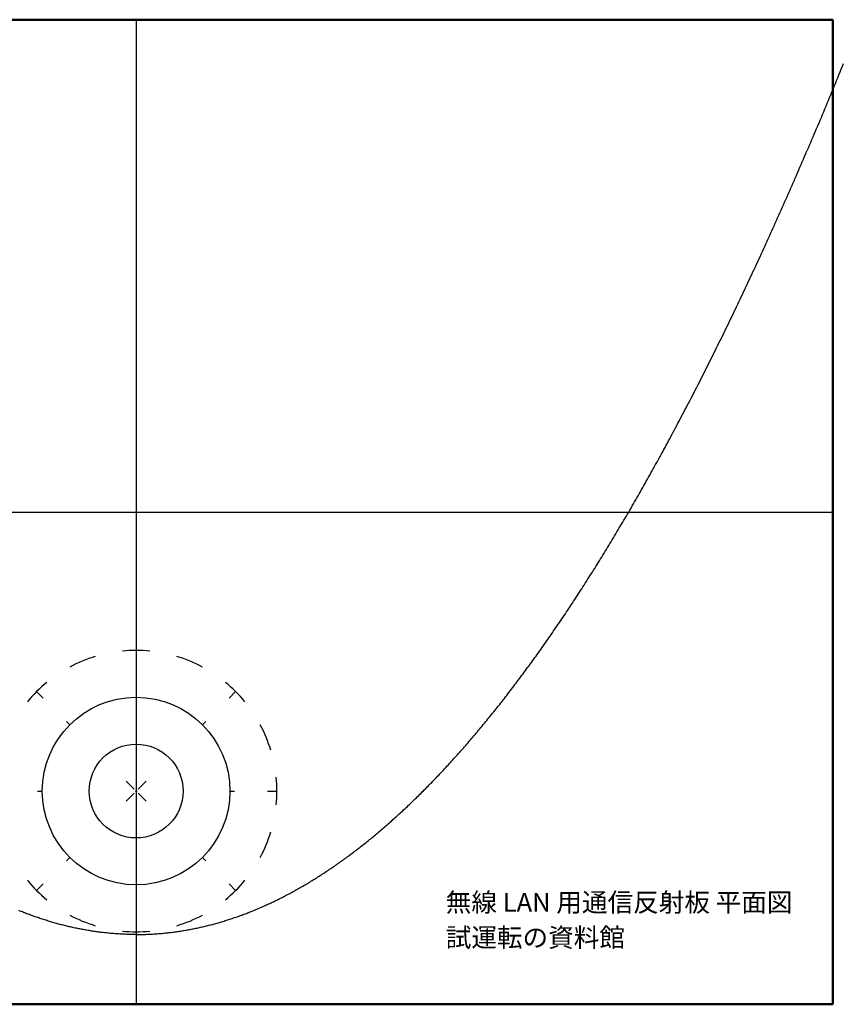
# Model space of a CAD drawing. Units: millimetres. Extents: x -2 to 299, y 0 to 210.
# Drawn here: x 124 to 299, y 0 to 210 of the extents above; entities that cross this region are included whole.
import ezdxf

# ---------------------------------------------------------------- set-up
doc = ezdxf.new("R2010")
doc.units = ezdxf.units.MM
for name, color, linetype, lineweight in [('D-STR-STRD', 4, 'Continuous', 25), ('D-STR-TXT', 7, 'Continuous', 13), ('D-TTL', 2, 'Continuous', 50)]:
    doc.layers.add(name, color=color, linetype=linetype, lineweight=lineweight)
doc.styles.add('ms gothic', font='txt')

# ---------------------------------------------------------------- blocks, each defined once
blk = doc.blocks.new('ref')
at = {"layer": 'D-STR-STRD', "color": 0}
for p, q in [((150.25, 153.9071), (150, 153.294)), ((150.5, 154.522), (150.25, 153.9071)), ((150.75, 155.1371), (150.5, 154.522)), ((149.25, 151.4594), (149, 150.85)), ((149.5, 152.07), (149.25, 151.4594)), ((149.75, 152.6812), (149.5, 152.07)), ((150, 153.294), (149.75, 152.6812)), ((148.5, 149.634), (148.25, 149.028)), ((148.75, 150.2417), (148.5, 149.634)), ((149, 150.85), (148.75, 150.2417)), ((147.5, 147.215), (147.25, 146.613)), ((147.75, 147.8185), (147.5, 147.215)), ((148, 148.423), (147.75, 147.8185)), ((148.25, 149.028), (148, 148.423)), ((146.75, 145.4117), (146.5, 144.813)), ((147, 146.012), (146.75, 145.4117)), ((147.25, 146.613), (147, 146.012)), ((145.75, 143.0212), (145.5, 142.426)), ((146, 143.617), (145.75, 143.0212)), ((146.25, 144.2144), (146, 143.617)), ((146.5, 144.813), (146.25, 144.2144)), ((145, 141.239), (144.75, 140.647)), ((145.25, 141.8321), (145, 141.239)), ((145.5, 142.426), (145.25, 141.8321)), ((144, 138.877), (143.75, 138.2892)), ((144.25, 139.4661), (144, 138.877)), ((144.5, 140.056), (144.25, 139.4661)), ((144.75, 140.647), (144.5, 140.056)), ((142.75, 135.9478), (143, 136.532)), ((143.25, 137.1165), (143, 136.532)), ((143.5, 137.702), (143.25, 137.1165)), ((143.75, 138.2892), (143.5, 137.702)), ((142, 134.202), (142.25, 134.7832)), ((142.25, 134.7832), (142.5, 135.365)), ((142.5, 135.365), (142.75, 135.9478)), ((141, 131.89), (141.25, 132.4662)), ((141.25, 132.4662), (141.5, 133.044)), ((141.5, 133.044), (141.75, 133.6227)), ((141.75, 133.6227), (142, 134.202)), ((140.25, 130.1657), (140.5, 130.739)), ((140.5, 130.739), (140.75, 131.3139)), ((140.75, 131.3139), (141, 131.89)), ((139.25, 127.8814), (139.5, 128.451)), ((139.5, 128.451), (139.75, 129.0215)), ((139.75, 129.0215), (140, 129.593)), ((140, 129.593), (140.25, 130.1657)), ((138.25, 125.6135), (138.5, 126.179)), ((138.5, 126.179), (138.75, 126.7454)), ((138.75, 126.7454), (139, 127.313)), ((139, 127.313), (139.25, 127.8814)), ((137.25, 123.362), (137.5, 123.923)), ((137.5, 123.923), (137.75, 124.4857)), ((137.75, 124.4857), (138, 125.049)), ((138, 125.049), (138.25, 125.6135)), ((136.5, 121.684), (136.75, 122.2423)), ((136.75, 122.2423), (137, 122.802)), ((137, 122.802), (137.25, 123.362)), ((135.5, 119.461), (135.75, 120.0153)), ((135.75, 120.0153), (136, 120.571)), ((136, 120.571), (136.25, 121.1268)), ((136.25, 121.1268), (136.5, 121.684)), ((134.5, 117.254), (134.75, 117.8046)), ((134.75, 117.8046), (135, 118.356)), ((135, 118.356), (135.25, 118.9079)), ((135.25, 118.9079), (135.5, 119.461)), ((133.5, 115.064), (133.75, 115.6102)), ((133.75, 115.6102), (134, 116.157)), ((134, 116.157), (134.25, 116.7054)), ((134.25, 116.7054), (134.5, 117.254)), ((132.5, 112.89), (132.75, 113.4322)), ((132.75, 113.4322), (133, 113.975)), ((133, 113.975), (133.25, 114.5192)), ((133.25, 114.5192), (133.5, 115.064)), ((131.75, 111.2706), (132, 111.809)), ((132, 111.809), (132.25, 112.3494)), ((132.25, 112.3494), (132.5, 112.89)), ((130.75, 109.1253), (131, 109.66)), ((131, 109.66), (131.25, 110.1959)), ((131.25, 110.1959), (131.5, 110.733)), ((131.5, 110.733), (131.75, 111.2706)), ((129.75, 106.9963), (130, 107.527)), ((130, 107.527), (130.25, 108.0588)), ((130.25, 108.0588), (130.5, 108.592)), ((130.5, 108.592), (130.75, 109.1253)), ((128.75, 104.8837), (129, 105.41)), ((129, 105.41), (129.25, 105.938)), ((129.25, 105.938), (129.5, 106.467)), ((129.5, 106.467), (129.75, 106.9963)), ((127.75, 102.7874), (128, 103.31)), ((128, 103.31), (128.25, 103.8335)), ((128.25, 103.8335), (128.5, 104.358)), ((128.5, 104.358), (128.75, 104.8837)), ((126.75, 100.7075), (127, 101.226)), ((127, 101.226), (127.25, 101.7454)), ((127.25, 101.7454), (127.5, 102.266)), ((127.5, 102.266), (127.75, 102.7874)), ((125.75, 98.6439), (126, 99.158)), ((126, 99.158), (126.25, 99.6737)), ((126.25, 99.6737), (126.5, 100.19)), ((126.5, 100.19), (126.75, 100.7075)), ((124.75, 96.5967), (125, 97.107)), ((125, 97.107), (125.25, 97.6183)), ((125.25, 97.6183), (125.5, 98.131)), ((125.5, 98.131), (125.75, 98.6439)), ((123.5, 94.061), (123.75, 94.5658)), ((123.75, 94.5658), (124, 95.072)), ((124, 95.072), (124.25, 95.5792)), ((124.25, 95.5792), (124.5, 96.087)), ((124.5, 96.087), (124.75, 96.5967)), ((122.5, 92.05), (122.75, 92.5512)), ((122.75, 92.5512), (123, 93.053)), ((123, 93.053), (123.25, 93.5565)), ((123.25, 93.5565), (123.5, 94.061)), ((121.5, 90.056), (121.75, 90.553)), ((121.75, 90.553), (122, 91.051)), ((122, 91.051), (122.25, 91.5501)), ((122.25, 91.5501), (122.5, 92.05)), ((120.5, 88.078), (120.75, 88.5712)), ((120.75, 88.5712), (121, 89.065)), ((121, 89.065), (121.25, 89.5601)), ((121.25, 89.5601), (121.5, 90.056)), ((119.25, 85.629), (119.5, 86.117)), ((119.5, 86.117), (119.75, 86.6057)), ((119.75, 86.6057), (120, 87.096)), ((120, 87.096), (120.25, 87.5864)), ((120.25, 87.5864), (120.5, 88.078)), ((118.25, 83.6881), (118.5, 84.172)), ((118.5, 84.172), (118.75, 84.6565)), ((118.75, 84.6565), (119, 85.142)), ((119, 85.142), (119.25, 85.629)), ((117.25, 81.7634), (117.5, 82.243)), ((117.5, 82.243), (117.75, 82.7237)), ((117.75, 82.7237), (118, 83.205)), ((118, 83.205), (118.25, 83.6881)), ((116, 79.381), (116.25, 79.8551)), ((116.25, 79.8551), (116.5, 80.331)), ((116.5, 80.331), (116.75, 80.8072)), ((116.75, 80.8072), (117, 81.285)), ((117, 81.285), (117.25, 81.7634)), ((115, 77.493), (115.25, 77.9631)), ((115.25, 77.9631), (115.5, 78.435)), ((115.5, 78.435), (115.75, 78.9071)), ((115.75, 78.9071), (116, 79.381)), ((113.75, 75.1559), (114, 75.621)), ((114, 75.621), (114.25, 76.0875)), ((114.25, 76.0875), (114.5, 76.555)), ((114.5, 76.555), (114.75, 77.0233)), ((114.75, 77.0233), (115, 77.493)), ((112.75, 73.3048), (113, 73.766)), ((113, 73.766), (113.25, 74.2283)), ((113.25, 74.2283), (113.5, 74.692)), ((113.5, 74.692), (113.75, 75.1559)), ((111.5, 71.014), (111.75, 71.47)), ((111.75, 71.47), (112, 71.927)), ((112, 71.927), (112.25, 72.3853)), ((112.25, 72.3853), (112.5, 72.845)), ((112.5, 72.845), (112.75, 73.3048)), ((110.5, 69.2), (110.75, 69.6516)), ((110.75, 69.6516), (111, 70.105)), ((111, 70.105), (111.25, 70.5588)), ((111.25, 70.5588), (111.5, 71.014)), ((109.25, 66.9546), (109.5, 67.402)), ((109.5, 67.402), (109.75, 67.8495)), ((109.75, 67.8495), (110, 68.299)), ((110, 68.299), (110.25, 68.7485)), ((110.25, 68.7485), (110.5, 69.2)), ((108, 64.735), (108.25, 65.1771)), ((108.25, 65.1771), (108.5, 65.62)), ((108.5, 65.62), (108.75, 66.0638)), ((108.75, 66.0638), (109, 66.509)), ((109, 66.509), (109.25, 66.9546)), ((107, 62.978), (107.25, 63.4159)), ((107.25, 63.4159), (107.5, 63.855)), ((107.5, 63.855), (107.75, 64.2945)), ((107.75, 64.2945), (108, 64.735)), ((105.75, 60.8048), (106, 61.237)), ((106, 61.237), (106.25, 61.6711)), ((106.25, 61.6711), (106.5, 62.106)), ((106.5, 62.106), (106.75, 62.5414)), ((106.75, 62.5414), (107, 62.978)), ((104.5, 58.657), (104.75, 59.0844)), ((104.75, 59.0844), (105, 59.513)), ((105, 59.513), (105.25, 59.9425)), ((105.25, 59.9425), (105.5, 60.373)), ((105.5, 60.373), (105.75, 60.8048)), ((103.25, 56.5346), (103.5, 56.957)), ((103.5, 56.957), (103.75, 57.3804)), ((103.75, 57.3804), (104, 57.805)), ((104, 57.805), (104.25, 58.2304)), ((104.25, 58.2304), (104.5, 58.657)), ((102, 54.438), (102.25, 54.8551)), ((102.25, 54.8551), (102.5, 55.273)), ((102.5, 55.273), (102.75, 55.6928)), ((102.75, 55.6928), (103, 56.113)), ((103, 56.113), (103.25, 56.5346)), ((100.75, 52.3665), (101, 52.779)), ((101, 52.779), (101.25, 53.192)), ((101.25, 53.192), (101.5, 53.606)), ((101.5, 53.606), (101.75, 54.0215)), ((101.75, 54.0215), (102, 54.438)), ((99.5, 50.321), (99.75, 50.7279)), ((99.75, 50.7279), (100, 51.136)), ((100, 51.136), (100.25, 51.5452)), ((100.25, 51.5452), (100.5, 51.955)), ((100.5, 51.955), (100.75, 52.3665)), ((98, 47.9), (98.25, 48.3007)), ((98.25, 48.3007), (98.5, 48.703)), ((98.5, 48.703), (98.75, 49.1057)), ((98.75, 49.1057), (99, 49.51)), ((99, 49.51), (99.25, 49.9148)), ((99.25, 49.9148), (99.5, 50.321)), ((96.75, 45.9102), (97, 46.306)), ((97, 46.306), (97.25, 46.7029)), ((97.25, 46.7029), (97.5, 47.101)), ((97.5, 47.101), (97.75, 47.4998)), ((97.75, 47.4998), (98, 47.9)), ((95.5, 43.946), (95.75, 44.337)), ((95.75, 44.337), (96, 44.729)), ((96, 44.729), (96.25, 45.1215)), ((96.25, 45.1215), (96.5, 45.515)), ((96.5, 45.515), (96.75, 45.9102)), ((94, 41.623), (94.25, 42.0078)), ((94.25, 42.0078), (94.5, 42.393)), ((94.5, 42.393), (94.75, 42.7801)), ((94.75, 42.7801), (95, 43.168)), ((95, 43.168), (95.25, 43.5565)), ((95.25, 43.5565), (95.5, 43.946)), ((92.75, 39.7153), (93, 40.095)), ((93, 40.095), (93.25, 40.4754)), ((93.25, 40.4754), (93.5, 40.857)), ((93.5, 40.857), (93.75, 41.2395)), ((93.75, 41.2395), (94, 41.623)), ((91.25, 37.4597), (91.5, 37.833)), ((91.5, 37.833), (91.75, 38.2075)), ((91.75, 38.2075), (92, 38.583)), ((92, 38.583), (92.25, 38.9594)), ((92.25, 38.9594), (92.5, 39.337)), ((92.5, 39.337), (92.75, 39.7153)), ((90, 35.608), (90.25, 35.9764)), ((90.25, 35.9764), (90.5, 36.346)), ((90.5, 36.346), (90.75, 36.716)), ((90.75, 36.716), (91, 37.087)), ((91, 37.087), (91.25, 37.4597)), ((88.5, 33.42), (88.75, 33.782)), ((88.75, 33.782), (89, 34.145)), ((89, 34.145), (89.25, 34.5094)), ((89.25, 34.5094), (89.5, 34.875)), ((89.5, 34.875), (89.75, 35.2408)), ((89.75, 35.2408), (90, 35.608)), ((87, 31.268), (87.25, 31.6245)), ((87.25, 31.6245), (87.5, 31.982)), ((87.5, 31.982), (87.75, 32.3396)), ((87.75, 32.3396), (88, 32.699)), ((88, 32.699), (88.25, 33.0588)), ((88.25, 33.0588), (88.5, 33.42)), ((85.5, 29.154), (85.75, 29.5037)), ((85.75, 29.5037), (86, 29.855)), ((86, 29.855), (86.25, 30.2065)), ((86.25, 30.2065), (86.5, 30.559)), ((86.5, 30.559), (86.75, 30.9135)), ((86.75, 30.9135), (87, 31.268)), ((84, 27.076), (84.25, 27.4197)), ((84.25, 27.4197), (84.5, 27.764)), ((84.5, 27.764), (84.75, 28.1102)), ((84.75, 28.1102), (85, 28.457)), ((85, 28.457), (85.25, 28.8049)), ((85.25, 28.8049), (85.5, 29.154)), ((82.5, 25.035), (82.75, 25.3724)), ((82.75, 25.3724), (83, 25.711)), ((83, 25.711), (83.25, 26.0508)), ((83.25, 26.0508), (83.5, 26.391)), ((83.5, 26.391), (83.75, 26.7332)), ((83.75, 26.7332), (84, 27.076)), ((81, 23.03), (81.25, 23.362)), ((81.25, 23.362), (81.5, 23.694)), ((81.5, 23.694), (81.75, 24.028)), ((81.75, 24.028), (82, 24.363)), ((82, 24.363), (82.25, 24.6982)), ((82.25, 24.6982), (82.5, 25.035)), ((79.25, 20.7386), (79.5, 21.063)), ((79.5, 21.063), (79.75, 21.3883)), ((79.75, 21.3883), (80, 21.715)), ((80, 21.715), (80.25, 22.0421)), ((80.25, 22.0421), (80.5, 22.371)), ((80.5, 22.371), (80.75, 22.7)), ((80.75, 22.7), (81, 23.03)), ((77.75, 18.8139), (78, 19.132)), ((78, 19.132), (78.25, 19.4514)), ((78.25, 19.4514), (78.5, 19.772)), ((78.5, 19.772), (78.75, 20.0929)), ((78.75, 20.0929), (79, 20.415)), ((79, 20.415), (79.25, 20.7386)), ((76, 16.615), (76.25, 16.926)), ((76.25, 16.926), (76.5, 17.238)), ((76.5, 17.238), (76.75, 17.5512)), ((76.75, 17.5512), (77, 17.865)), ((77, 17.865), (77.25, 18.1805)), ((77.25, 18.1805), (77.5, 18.497)), ((77.5, 18.497), (77.75, 18.8139)), ((74.25, 14.4661), (74.5, 14.77)), ((74.5, 14.77), (74.75, 15.0749)), ((74.75, 15.0749), (75, 15.381)), ((75, 15.381), (75.25, 15.6879)), ((75.25, 15.6879), (75.5, 15.996)), ((75.5, 15.996), (75.75, 16.3049)), ((75.75, 16.3049), (76, 16.615)), ((72.5, 12.367), (72.75, 12.664)), ((72.75, 12.664), (73, 12.962)), ((73, 12.962), (73.25, 13.2606)), ((73.25, 13.2606), (73.5, 13.56)), ((73.5, 13.56), (73.75, 13.8613)), ((73.75, 13.8613), (74, 14.163)), ((74, 14.163), (74.25, 14.4661)), ((70.75, 10.3185), (71, 10.608)), ((71, 10.608), (71.25, 10.8987)), ((71.25, 10.8987), (71.5, 11.19)), ((71.5, 11.19), (71.75, 11.4831)), ((71.75, 11.4831), (72, 11.777)), ((72, 11.777), (72.25, 12.0715)), ((72.25, 12.0715), (72.5, 12.367)), ((69, 8.32), (69.25, 8.6022)), ((69.25, 8.6022), (69.5, 8.886)), ((69.5, 8.886), (69.75, 9.1702)), ((69.75, 9.1702), (70, 9.456)), ((70, 9.456), (70.25, 9.7423)), ((70.25, 9.7423), (70.5, 10.03)), ((70.5, 10.03), (70.75, 10.3185)), ((67, 6.097), (67.25, 6.3711)), ((67.25, 6.3711), (67.5, 6.646)), ((67.5, 6.646), (67.75, 6.9228)), ((67.75, 6.9228), (68, 7.2)), ((68, 7.2), (68.25, 7.4785)), ((68.25, 7.4785), (68.5, 7.758)), ((68.5, 7.758), (68.75, 8.0383)), ((68.75, 8.0383), (69, 8.32)), ((65, 3.939), (65.25, 4.2054)), ((65.25, 4.2054), (65.5, 4.473)), ((65.5, 4.473), (65.75, 4.7407)), ((65.75, 4.7407), (66, 5.01)), ((66, 5.01), (66.25, 5.2801)), ((66.25, 5.2801), (66.5, 5.551)), ((66.5, 5.551), (66.75, 5.8236)), ((66.75, 5.8236), (67, 6.097)), ((63, 1.847), (63.25, 2.105)), ((63.25, 2.105), (63.5, 2.364)), ((63.5, 2.364), (63.75, 2.624)), ((63.75, 2.624), (64, 2.885)), ((64, 2.885), (64.25, 3.147)), ((64.25, 3.147), (64.5, 3.41)), ((64.5, 3.41), (64.75, 3.6742)), ((64.75, 3.6742), (65, 3.939)), ((61, -0.18), (61.25, 0.07)), ((61.25, 0.07), (61.5, 0.321)), ((61.5, 0.321), (61.75, 0.5727)), ((61.75, 0.5727), (62, 0.825)), ((62, 0.825), (62.25, 1.0794)), ((62.25, 1.0794), (62.5, 1.334)), ((62.5, 1.334), (62.75, 1.5901)), ((62.75, 1.5901), (63, 1.847)), ((59, -2.141), (59.25, -1.8996)), ((59.25, -1.8996), (59.5, -1.657)), ((59.5, -1.657), (59.75, -1.4133)), ((59.75, -1.4133), (60, -1.169)), ((60, -1.169), (60.25, -0.9229)), ((60.25, -0.9229), (60.5, -0.676)), ((60.5, -0.676), (60.75, -0.4285)), ((60.75, -0.4285), (61, -0.18)), ((56.75, -4.2696), (57, -4.037)), ((57, -4.037), (57.25, -3.8038)), ((57.25, -3.8038), (57.5, -3.569)), ((57.5, -3.569), (57.75, -3.3339)), ((57.75, -3.3339), (58, -3.097)), ((58, -3.097), (58.25, -2.8598)), ((58.25, -2.8598), (58.5, -2.621)), ((58.5, -2.621), (58.75, -2.3817)), ((58.75, -2.3817), (59, -2.141)), ((54.5, -6.315), (54.75, -6.0921)), ((54.75, -6.0921), (55, -5.868)), ((55, -5.868), (55.25, -5.6426)), ((55.25, -5.6426), (55.5, -5.416)), ((55.5, -5.416), (55.75, -5.189)), ((55.75, -5.189), (56, -4.961)), ((56, -4.961), (56.25, -4.7314)), ((56.25, -4.7314), (56.5, -4.501)), ((56.5, -4.501), (56.75, -4.2696)), ((52, -8.491), (52.25, -8.2783)), ((52.25, -8.2783), (52.5, -8.064)), ((52.5, -8.064), (52.75, -7.8492)), ((52.75, -7.8492), (53, -7.633)), ((53, -7.633), (53.25, -7.4161)), ((53.25, -7.4161), (53.5, -7.198)), ((53.5, -7.198), (53.75, -6.9788)), ((53.75, -6.9788), (54, -6.759)), ((54, -6.759), (54.25, -6.5375)), ((54.25, -6.5375), (54.5, -6.315)), ((49.5, -10.565), (49.75, -10.3623)), ((49.75, -10.3623), (50, -10.158)), ((50, -10.158), (50.25, -9.9537)), ((50.25, -9.9537), (50.5, -9.748)), ((50.5, -9.748), (50.75, -9.5409)), ((50.75, -9.5409), (51, -9.333)), ((51, -9.333), (51.25, -9.1241)), ((51.25, -9.1241), (51.5, -8.914)), ((51.5, -8.914), (51.75, -8.7033)), ((51.75, -8.7033), (52, -8.491)), ((46.75, -12.7283), (47, -12.537)), ((47, -12.537), (47.25, -12.3441)), ((47.25, -12.3441), (47.5, -12.151)), ((47.5, -12.151), (47.75, -11.9559)), ((47.75, -11.9559), (48, -11.76)), ((48, -11.76), (48.25, -11.5637)), ((48.25, -11.5637), (48.5, -11.366)), ((48.5, -11.366), (48.75, -11.1673)), ((48.75, -11.1673), (49, -10.968)), ((49, -10.968), (49.25, -10.7668)), ((49.25, -10.7668), (49.5, -10.565)), ((44, -14.768), (44.25, -14.5875)), ((44.25, -14.5875), (44.5, -14.406)), ((44.5, -14.406), (44.75, -14.2238)), ((44.75, -14.2238), (45, -14.04)), ((45, -14.04), (45.25, -13.8561)), ((45.25, -13.8561), (45.5, -13.671)), ((45.5, -13.671), (45.75, -13.4842)), ((45.75, -13.4842), (46, -13.297)), ((46, -13.297), (46.25, -13.1083)), ((46.25, -13.1083), (46.5, -12.919)), ((46.5, -12.919), (46.75, -12.7283)), ((41, -16.852), (41.25, -16.6838)), ((41.25, -16.6838), (41.5, -16.515)), ((41.5, -16.515), (41.75, -16.3446)), ((41.75, -16.3446), (42, -16.174)), ((42, -16.174), (42.25, -16.0014)), ((42.25, -16.0014), (42.5, -15.828)), ((42.5, -15.828), (42.75, -15.6541)), ((42.75, -15.6541), (43, -15.479)), ((43, -15.479), (43.25, -15.3026)), ((43.25, -15.3026), (43.5, -15.125)), ((43.5, -15.125), (43.75, -14.9471)), ((43.75, -14.9471), (44, -14.768)), ((37.75, -18.9435), (38, -18.789)), ((38, -18.789), (38.25, -18.633)), ((38.25, -18.633), (38.5, -18.476)), ((38.5, -18.476), (38.75, -18.3183)), ((38.75, -18.3183), (39, -18.159)), ((39, -18.159), (39.25, -17.9996)), ((39.25, -17.9996), (39.5, -17.839)), ((39.5, -17.839), (39.75, -17.6768)), ((39.75, -17.6768), (40, -17.514)), ((40, -17.514), (40.25, -17.3499)), ((40.25, -17.3499), (40.5, -17.185)), ((40.5, -17.185), (40.75, -17.0189)), ((40.75, -17.0189), (41, -16.852)), ((34.25, -21.003), (34.5, -20.863)), ((34.5, -20.863), (34.75, -20.7211)), ((34.75, -20.7211), (35, -20.579)), ((35, -20.579), (35.25, -20.435)), ((35.25, -20.435), (35.5, -20.29)), ((35.5, -20.29), (35.75, -20.1449)), ((35.75, -20.1449), (36, -19.998)), ((36, -19.998), (36.25, -19.8507)), ((36.25, -19.8507), (36.5, -19.702)), ((36.5, -19.702), (36.75, -19.5524)), ((36.75, -19.5524), (37, -19.402)), ((37, -19.402), (37.25, -19.25)), ((37.25, -19.25), (37.5, -19.097)), ((37.5, -19.097), (37.75, -18.9435)), ((30.25, -23.1116), (30.5, -22.987)), ((30.5, -22.987), (30.75, -22.8623)), ((30.75, -22.8623), (31, -22.736)), ((31, -22.736), (31.25, -22.6089)), ((31.25, -22.6089), (31.5, -22.481)), ((31.5, -22.481), (31.75, -22.3515)), ((31.75, -22.3515), (32, -22.221)), ((32, -22.221), (32.25, -22.09)), ((32.25, -22.09), (32.5, -21.958)), ((32.5, -21.958), (32.75, -21.8244)), ((32.75, -21.8244), (33, -21.69)), ((33, -21.69), (33.25, -21.5547)), ((33.25, -21.5547), (33.5, -21.418)), ((33.5, -21.418), (33.75, -21.2809)), ((33.75, -21.2809), (34, -21.142)), ((34, -21.142), (34.25, -21.003)), ((25.5, -25.276), (25.75, -25.1711)), ((25.75, -25.1711), (26, -25.065)), ((26, -25.065), (26.25, -24.9586)), ((26.25, -24.9586), (26.5, -24.851)), ((26.5, -24.851), (26.75, -24.742)), ((26.75, -24.742), (27, -24.632)), ((27, -24.632), (27.25, -24.5213)), ((27.25, -24.5213), (27.5, -24.409)), ((27.5, -24.409), (27.75, -24.2966)), ((27.75, -24.2966), (28, -24.183)), ((28, -24.183), (28.25, -24.068)), ((28.25, -24.068), (28.5, -23.952)), ((28.5, -23.952), (28.75, -23.8348)), ((28.75, -23.8348), (29, -23.717)), ((29, -23.717), (29.25, -23.5978)), ((29.25, -23.5978), (29.5, -23.478)), ((29.5, -23.478), (29.75, -23.3567)), ((29.75, -23.3567), (30, -23.235)), ((30, -23.235), (30.25, -23.1116)), ((-24.75, -25.5838), (-25, -25.482)), ((-24.5, -25.684), (-24.75, -25.5838)), ((-24.25, -25.784), (-24.5, -25.684)), ((-24, -25.883), (-24.25, -25.784)), ((-23.75, -25.9801), (-24, -25.883)), ((-23.5, -26.077), (-23.75, -25.9801)), ((-23.25, -26.1722), (-23.5, -26.077)), ((-23, -26.267), (-23.25, -26.1722)), ((-22.75, -26.3602), (-23, -26.267)), ((-22.5, -26.453), (-22.75, -26.3602)), ((-22.25, -26.544), (-22.5, -26.453)), ((-22, -26.634), (-22.25, -26.544)), ((-21.75, -26.7238), (-22, -26.634)), ((-21.5, -26.812), (-21.75, -26.7238)), ((-21.25, -26.8996), (-21.5, -26.812)), ((-21, -26.986), (-21.25, -26.8996)), ((-20.75, -27.0712), (-21, -26.986)), ((-20.5, -27.155), (-20.75, -27.0712)), ((-20.25, -27.2387), (-20.5, -27.155)), ((-20, -27.321), (-20.25, -27.2387)), ((20, -27.321), (20.25, -27.2387)), ((20.25, -27.2387), (20.5, -27.155)), ((20.5, -27.155), (20.75, -27.0712)), ((20.75, -27.0712), (21, -26.986)), ((21, -26.986), (21.25, -26.8996)), ((21.25, -26.8996), (21.5, -26.812)), ((21.5, -26.812), (21.75, -26.7238)), ((21.75, -26.7238), (22, -26.634)), ((22, -26.634), (22.25, -26.544)), ((22.25, -26.544), (22.5, -26.453)), ((22.5, -26.453), (22.75, -26.3602)), ((22.75, -26.3602), (23, -26.267)), ((23, -26.267), (23.25, -26.1722)), ((23.25, -26.1722), (23.5, -26.077)), ((23.5, -26.077), (23.75, -25.9801)), ((23.75, -25.9801), (24, -25.883)), ((24, -25.883), (24.25, -25.784)), ((24.25, -25.784), (24.5, -25.684)), ((24.5, -25.684), (24.75, -25.5838)), ((24.75, -25.5838), (25, -25.482)), ((25, -25.482), (25.25, -25.3795)), ((25.25, -25.3795), (25.5, -25.276)), ((-19.75, -27.4022), (-20, -27.321)), ((-19.5, -27.482), (-19.75, -27.4022)), ((-19.25, -27.5615), (-19.5, -27.482)), ((-19, -27.64), (-19.25, -27.5615)), ((-18.75, -27.7168), (-19, -27.64)), ((-18.5, -27.793), (-18.75, -27.7168)), ((-18.25, -27.868), (-18.5, -27.793)), ((-18, -27.942), (-18.25, -27.868)), ((-17.75, -28.0151), (-18, -27.942)), ((-17.5, -28.087), (-17.75, -28.0151)), ((-17.25, -28.1581), (-17.5, -28.087)), ((-17, -28.228), (-17.25, -28.1581)), ((-16.75, -28.2971), (-17, -28.228)), ((-16.5, -28.365), (-16.75, -28.2971)), ((-16.25, -28.4319), (-16.5, -28.365)), ((-16, -28.498), (-16.25, -28.4319)), ((-15.75, -28.5627), (-16, -28.498)), ((-15.5, -28.627), (-15.75, -28.5627)), ((-15.25, -28.6894), (-15.5, -28.627)), ((-15, -28.751), (-15.25, -28.6894)), ((-14.75, -28.8119), (-15, -28.751)), ((-14.5, -28.872), (-14.75, -28.8119)), ((-14.25, -28.9305), (-14.5, -28.872)), ((-14, -28.988), (-14.25, -28.9305)), ((-13.75, -29.0449), (-14, -28.988)), ((-13.5, -29.101), (-13.75, -29.0449)), ((-13.25, -29.1552), (-13.5, -29.101)), ((-13, -29.209), (-13.25, -29.1552)), ((-12.75, -29.2614), (-13, -29.209)), ((-12.5, -29.313), (-12.75, -29.2614)), ((-12.25, -29.3636), (-12.5, -29.313)), ((-12, -29.413), (-12.25, -29.3636)), ((12, -29.413), (12.25, -29.3636)), ((12.25, -29.3636), (12.5, -29.313)), ((12.5, -29.313), (12.75, -29.2614)), ((12.75, -29.2614), (13, -29.209)), ((13, -29.209), (13.25, -29.1552)), ((13.25, -29.1552), (13.5, -29.101)), ((13.5, -29.101), (13.75, -29.0449)), ((13.75, -29.0449), (14, -28.988)), ((14, -28.988), (14.25, -28.9305)), ((14.25, -28.9305), (14.5, -28.872)), ((14.5, -28.872), (14.75, -28.8119)), ((14.75, -28.8119), (15, -28.751)), ((15, -28.751), (15.25, -28.6894)), ((15.25, -28.6894), (15.5, -28.627)), ((15.5, -28.627), (15.75, -28.5627)), ((15.75, -28.5627), (16, -28.498)), ((16, -28.498), (16.25, -28.4319)), ((16.25, -28.4319), (16.5, -28.365)), ((16.5, -28.365), (16.75, -28.2971)), ((16.75, -28.2971), (17, -28.228)), ((17, -28.228), (17.25, -28.1581)), ((17.25, -28.1581), (17.5, -28.087)), ((17.5, -28.087), (17.75, -28.0151)), ((17.75, -28.0151), (18, -27.942)), ((18, -27.942), (18.25, -27.868)), ((18.25, -27.868), (18.5, -27.793)), ((18.5, -27.793), (18.75, -27.7168)), ((18.75, -27.7168), (19, -27.64)), ((19, -27.64), (19.25, -27.5615)), ((19.25, -27.5615), (19.5, -27.482)), ((19.5, -27.482), (19.75, -27.4022)), ((19.75, -27.4022), (20, -27.321)), ((-11.75, -29.4617), (-12, -29.413)), ((-11.5, -29.509), (-11.75, -29.4617)), ((-11.25, -29.5557), (-11.5, -29.509)), ((-11, -29.601), (-11.25, -29.5557)), ((-10.75, -29.6456), (-11, -29.601)), ((-10.5, -29.689), (-10.75, -29.6456)), ((-10.25, -29.7314), (-10.5, -29.689)), ((-10, -29.773), (-10.25, -29.7314)), ((-9.75, -29.8131), (-10, -29.773)), ((-9.5, -29.852), (-9.75, -29.8131)), ((-9.25, -29.8907), (-9.5, -29.852)), ((-9, -29.928), (-9.25, -29.8907)), ((-8.75, -29.9643), (-9, -29.928)), ((-8.5, -30), (-8.75, -29.9643)), ((-8.25, -30.0338), (-8.5, -30)), ((-8, -30.067), (-8.25, -30.0338)), ((-7.75, -30.0991), (-8, -30.067)), ((-7.5, -30.13), (-7.75, -30.0991)), ((-7.25, -30.1604), (-7.5, -30.13)), ((-7, -30.19), (-7.25, -30.1604)), ((-6.75, -30.2176), (-7, -30.19)), ((-6.5, -30.245), (-6.75, -30.2176)), ((-6.25, -30.2708), (-6.5, -30.245)), ((-6, -30.296), (-6.25, -30.2708)), ((-5.75, -30.3198), (-6, -30.296)), ((-5.5, -30.343), (-5.75, -30.3198)), ((-5.25, -30.3647), (-5.5, -30.343)), ((-5, -30.386), (-5.25, -30.3647)), ((-4.75, -30.4056), (-5, -30.386)), ((-4.5, -30.425), (-4.75, -30.4056)), ((-4.25, -30.4424), (-4.5, -30.425)), ((-4, -30.459), (-4.25, -30.4424)), ((-3.75, -30.4751), (-4, -30.459)), ((-3.5, -30.49), (-3.75, -30.4751)), ((-3.25, -30.5037), (-3.5, -30.49)), ((-3, -30.516), (-3.25, -30.5037)), ((-2.75, -30.5282), (-3, -30.516)), ((-2.5, -30.539), (-2.75, -30.5282)), ((-2.25, -30.5486), (-2.5, -30.539)), ((-2, -30.557), (-2.25, -30.5486)), ((-1.75, -30.565), (-2, -30.557)), ((-1.5, -30.572), (-1.75, -30.565)), ((-1.25, -30.5772), (-1.5, -30.572)), ((-1, -30.582), (-1.25, -30.5772)), ((-0.75, -30.5854), (-1, -30.582)), ((-0.5, -30.588), (-0.75, -30.5854)), ((-0.25, -30.5895), (-0.5, -30.588)), ((0, -30.59), (-0.25, -30.5895)), ((0, -30.59), (0.25, -30.5895)), ((0.25, -30.5895), (0.5, -30.588)), ((0.5, -30.588), (0.75, -30.5854)), ((0.75, -30.5854), (1, -30.582)), ((1, -30.582), (1.25, -30.5772)), ((1.25, -30.5772), (1.5, -30.572)), ((1.5, -30.572), (1.75, -30.565)), ((1.75, -30.565), (2, -30.557)), ((2, -30.557), (2.25, -30.5486)), ((2.25, -30.5486), (2.5, -30.539)), ((2.5, -30.539), (2.75, -30.5282)), ((2.75, -30.5282), (3, -30.516)), ((3, -30.516), (3.25, -30.5037)), ((3.25, -30.5037), (3.5, -30.49)), ((3.5, -30.49), (3.75, -30.4751)), ((3.75, -30.4751), (4, -30.459)), ((4, -30.459), (4.25, -30.4424)), ((4.25, -30.4424), (4.5, -30.425)), ((4.5, -30.425), (4.75, -30.4056)), ((4.75, -30.4056), (5, -30.386)), ((5, -30.386), (5.25, -30.3647)), ((5.25, -30.3647), (5.5, -30.343)), ((5.5, -30.343), (5.75, -30.3198)), ((5.75, -30.3198), (6, -30.296)), ((6, -30.296), (6.25, -30.2708)), ((6.25, -30.2708), (6.5, -30.245)), ((6.5, -30.245), (6.75, -30.2176)), ((6.75, -30.2176), (7, -30.19)), ((7, -30.19), (7.25, -30.1604)), ((7.25, -30.1604), (7.5, -30.13)), ((7.5, -30.13), (7.75, -30.0991)), ((7.75, -30.0991), (8, -30.067)), ((8, -30.067), (8.25, -30.0338)), ((8.25, -30.0338), (8.5, -30)), ((8.5, -30), (8.75, -29.9643)), ((8.75, -29.9643), (9, -29.928)), ((9, -29.928), (9.25, -29.8907)), ((9.25, -29.8907), (9.5, -29.852)), ((9.5, -29.852), (9.75, -29.8131)), ((9.75, -29.8131), (10, -29.773)), ((10, -29.773), (10.25, -29.7314)), ((10.25, -29.7314), (10.5, -29.689)), ((10.5, -29.689), (10.75, -29.6456)), ((10.75, -29.6456), (11, -29.601)), ((11, -29.601), (11.25, -29.5557)), ((11.25, -29.5557), (11.5, -29.509)), ((11.5, -29.509), (11.75, -29.4617)), ((11.75, -29.4617), (12, -29.413))]:
    blk.add_line(p, q, dxfattribs=at)

msp = doc.modelspace()

# ---------------------------------------------------------------- linework, layer by layer
at = {"layer": 'D-STR-STRD'}
for p, q in [((148.5, 75.48), (148.5, 73.48)), ((128.7, 65.28), (127.29, 66.69)), ((148.5, 66.48), (148.5, 65.48)), ((168.3, 65.28), (169.71, 66.69)), ((134.36, 59.62), (133.65, 60.33)), ((162.64, 59.62), (163.35, 60.33)), ((148.08, 45.9), (146.38, 47.6)), ((148.92, 45.9), (150.62, 47.6)), ((127.5, 45.48), (128.5, 45.48)), ((148.08, 45.05), (146.38, 43.36)), ((148.92, 45.05), (150.62, 43.36)), ((168.5, 45.48), (169.5, 45.48)), ((176.5, 45.48), (178.5, 45.48)), ((134.36, 31.34), (133.65, 30.63)), ((162.64, 31.34), (163.35, 30.63)), ((128.7, 25.68), (127.29, 24.26)), ((148.5, 25.48), (148.5, 24.48)), ((168.3, 25.68), (169.71, 24.26)), ((148.5, 17.48), (148.5, 15.48))]:
    msp.add_line(p, q, dxfattribs=at)
for radius in [20, 10, 0.1]:
    msp.add_circle((148.5, 45.48), radius, dxfattribs=at)
for start, end in [(106.875, 118.125), (84.375, 95.625), (61.875, 73.125), (129.375, 140.625), (39.375, 50.625), (16.875, 28.125), (354.375, 5.625), (331.875, 343.125), (219.375, 230.625), (309.375, 320.625), (241.875, 253.125), (286.875, 298.125), (264.375, 275.625)]:
    msp.add_arc((148.5, 45.48), 30, start, end, dxfattribs=at)
at = {"layer": 'D-TTL', "color": 7}
for p, q in [((297, 210), (0, 210)), ((297, 0), (297, 210)), ((0, 0), (297, 0))]:
    msp.add_line(p, q, dxfattribs=at)
at = {"layer": 'Defpoints'}
for p, q in [((148.5, 210), (148.5, 0)), ((0, 105), (297, 105))]:
    msp.add_line(p, q, dxfattribs=at)

# ---------------------------------------------------------------- block references
at = {"layer": 'D-STR-STRD'}
msp.add_blockref('ref', (148.5, 45.48), dxfattribs=at)

# ---------------------------------------------------------------- texts
at = {"layer": 'D-STR-TXT', "style": 'ms gothic'}
for s, p in [('無線 LAN 用通信反射板 平面図', (214.5, 19.75)), ('試運転の資料館', (214.5, 12.25))]:
    msp.add_text(s, height=4, dxfattribs=at).set_placement(p)

doc.saveas('drawing.dxf')
